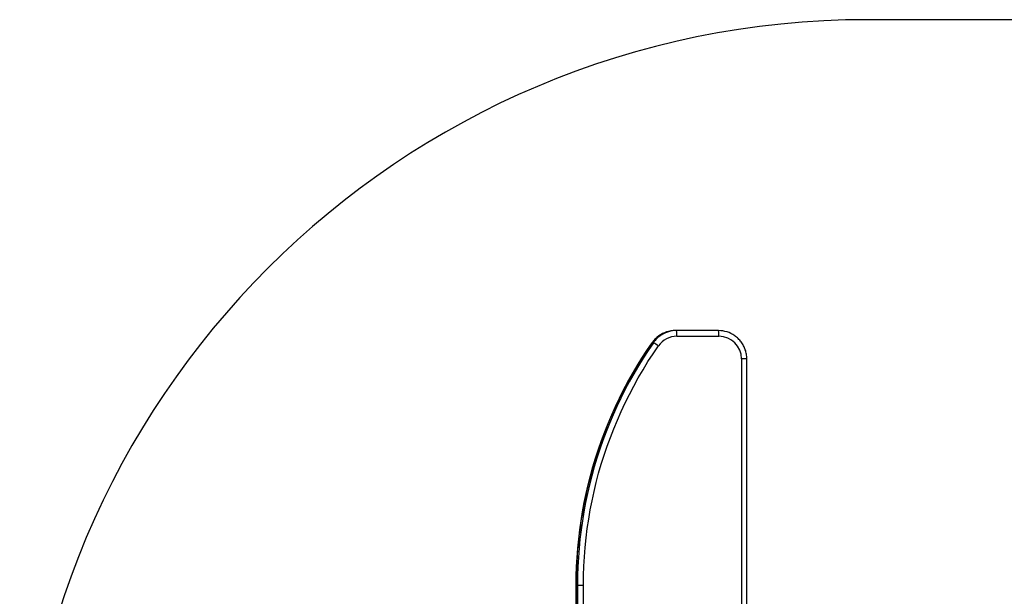
# Model space of a CAD drawing. Units: millimetres. Extents: x 2167 to 5665, y 1523 to 4523.
# Drawn here: x 2167 to 3909, y 3503 to 4523 of the extents above; entities that cross this region are included whole.
import ezdxf

# ---------------------------------------------------------------- set-up
doc = ezdxf.new("R2010")
doc.units = ezdxf.units.MM
doc.header["$LTSCALE"] = 20

msp = doc.modelspace()

# ---------------------------------------------------------------- linework, layer by layer
at = {"color": 7, "linetype": 'Continuous', "lineweight": 25}
for p, q in [((4164.7, 4523), (3667.1, 4523)), ((3329.4, 3973), (3327, 3973)), ((3403.7, 3973), (3329.4, 3973)), ((3330, 3963), (3404.3, 3963)), ((3286, 3951.6), (3288.4, 3951.6)), ((3453.6, 3141.7), (3453.6, 3923)), ((3151.7, 3523), (3151.7, 3173)), ((3154.1, 3523), (3151.8, 3523)), ((3154.1, 3523), (3164.7, 3523))]:
    msp.add_line(p, q, dxfattribs=at)
at = {"color": 8, "linetype": 'Continuous', "lineweight": 25}
for p, q in [((3286, 3951.6), (3286, 3951.6)), ((3444.2, 3923), (3444.2, 3141.8)), ((3453.6, 3923), (3444.2, 3923)), ((3151.7, 3523), (3151.8, 3523)), ((3151.8, 3173), (3151.8, 3523)), ((3154.1, 3523), (3154.1, 3173)), ((3164.7, 3173), (3164.7, 3523))]:
    msp.add_line(p, q, dxfattribs=at)
at = {"color": 7, "linetype": 'Continuous', "lineweight": 25, "flags": 128}
for points in [[(3151.8, 3523), (3151.9, 3539.3), (3152.5, 3555.6), (3153.3, 3571.9), (3154.6, 3588.1), (3156.2, 3604.3), (3158.1, 3620.5), (3160.4, 3636.6), (3163, 3652.7), (3166, 3668.7), (3169.3, 3684.7), (3173, 3700.5), (3177, 3716.3), (3181.4, 3732), (3186.1, 3747.6), (3191.1, 3763.1), (3196.5, 3778.5), (3202.2, 3793.7), (3208.3, 3808.9), (3214.6, 3823.9), (3221.3, 3838.7), (3228.3, 3853.4), (3235.6, 3868), (3243.3, 3882.4), (3251.2, 3896.6), (3259.5, 3910.6), (3268, 3924.5), (3276.9, 3938.1), (3286, 3951.6)], [(3288.4, 3951.6), (3279.3, 3938.1), (3270.4, 3924.5), (3261.8, 3910.6), (3253.6, 3896.6), (3245.7, 3882.4), (3238, 3868), (3230.7, 3853.4), (3223.7, 3838.7), (3217, 3823.9), (3210.6, 3808.9), (3204.6, 3793.7), (3198.9, 3778.5), (3193.5, 3763.1), (3188.5, 3747.6), (3183.8, 3732), (3179.4, 3716.3), (3175.4, 3700.5), (3171.7, 3684.7), (3168.4, 3668.7), (3165.4, 3652.7), (3162.8, 3636.6), (3160.5, 3620.5), (3158.5, 3604.3), (3157, 3588.1), (3155.7, 3571.9), (3154.8, 3555.6), (3154.3, 3539.3), (3154.1, 3523)], [(3164.7, 3523), (3164.9, 3539.7), (3165.5, 3556.4), (3166.4, 3573), (3167.7, 3589.6), (3169.4, 3606.2), (3171.4, 3622.7), (3173.9, 3639.2), (3176.7, 3655.7), (3179.8, 3672), (3183.4, 3688.3), (3187.3, 3704.5), (3191.5, 3720.6), (3196.2, 3736.7), (3201.1, 3752.6), (3206.5, 3768.4), (3212.2, 3784), (3218.2, 3799.5), (3224.6, 3814.9), (3231.3, 3830.2), (3238.4, 3845.3), (3245.8, 3860.2), (3253.6, 3874.9), (3261.7, 3889.5), (3270.1, 3903.9), (3278.8, 3918.1), (3287.8, 3932.1), (3297.2, 3945.9)]]:
    msp.add_lwpolyline(points, dxfattribs=at)
at = {"color": 7, "linetype": 'Continuous', "lineweight": 25}
for centre, radius, start, end in [((3667.1, 3023), 1500, 90, 270), ((3327, 3923.2), 49.9, 90.0054, 125.9247), ((3329.4, 3923.2), 49.9, 90.0047, 123.0661), ((3287.5, 3965.5), 42.6, 356.645, 10.16), ((3361.8, 3965.5), 42.6, 356.645, 10.16), ((3403.7, 3923.2), 49.8, 55.1269, 89.9964), ((3330, 3923.1), 39.9, 90.0156, 145.2178), ((3404.2, 3923.1), 40, 359.9493, 89.9492), ((3245.2, 3875.6), 87.5, 53.527, 60.3975)]:
    msp.add_arc(centre, radius, start, end, dxfattribs=at)
at = {"color": 8, "linetype": 'Continuous', "lineweight": 25}
for centre, start, end in [((3327.1, 3923.1), 125.9214, 145.2006), ((3329.4, 3923.1), 123.0654, 145.2016)]:
    msp.add_arc(centre, 50, start, end, dxfattribs=at)
at = {"color": 7, "linetype": 'Continuous', "lineweight": 25}
for points, knots in [([(3297.7, 3963.5), (3297, 3963), (3295.2, 3961.6), (3292.5, 3959.2), (3289.7, 3956.4), (3287.6, 3953.8), (3286.4, 3952.2), (3286, 3951.6)], [0, 0, 0, 0, 0.16777, 0.404078, 0.640394, 0.876717, 1, 1, 1, 1]), ([(3453.6, 3923), (3453.6, 3923.8), (3453.6, 3925.9), (3453.3, 3929.3), (3452.6, 3933.3), (3451.7, 3937.1), (3450.4, 3940.9), (3448.8, 3944.5), (3447, 3948.1), (3444.8, 3951.4), (3442.5, 3954.6), (3439.8, 3957.6), (3437, 3960.4), (3434.4, 3962.5), (3432.8, 3963.7), (3432.2, 3964)], [0, 0, 0, 0, 0.048512, 0.13108, 0.213661, 0.296243, 0.378823, 0.461402, 0.54398, 0.626556, 0.709129, 0.7917, 0.874269, 0.956834, 1, 1, 1, 1]), ([(3286, 3951.6), (3284.5, 3949.4), (3280, 3942.9), (3272.8, 3932.1), (3264.6, 3919.1), (3256.6, 3905.9), (3248.9, 3892.6), (3241.5, 3879.2), (3234.3, 3865.5), (3227.4, 3851.8), (3220.8, 3837.9), (3214.5, 3823.8), (3208.5, 3809.7), (3202.8, 3795.4), (3197.4, 3781), (3192.2, 3766.5), (3187.4, 3751.9), (3182.8, 3737.2), (3178.6, 3722.4), (3174.7, 3707.5), (3171.1, 3692.5), (3167.7, 3677.5), (3164.7, 3662.4), (3162, 3647.2), (3159.6, 3632), (3157.6, 3616.8), (3155.8, 3601.5), (3154.3, 3586.2), (3153.2, 3570.8), (3152.4, 3555.5), (3151.9, 3540.3), (3151.7, 3529.5), (3151.7, 3523.8), (3151.7, 3523)], [0, 0, 0, 0, 0.017877, 0.051618, 0.085359, 0.119101, 0.152843, 0.186584, 0.220326, 0.254067, 0.287809, 0.321551, 0.355292, 0.389034, 0.422776, 0.456518, 0.490259, 0.524001, 0.557743, 0.591485, 0.625227, 0.658968, 0.69271, 0.726452, 0.760194, 0.793936, 0.827678, 0.86142, 0.895161, 0.928903, 0.962645, 0.994611, 1, 1, 1, 1])]:
    msp.add_open_spline(points, degree=3, knots=knots, dxfattribs=at)

doc.saveas('drawing.dxf')
